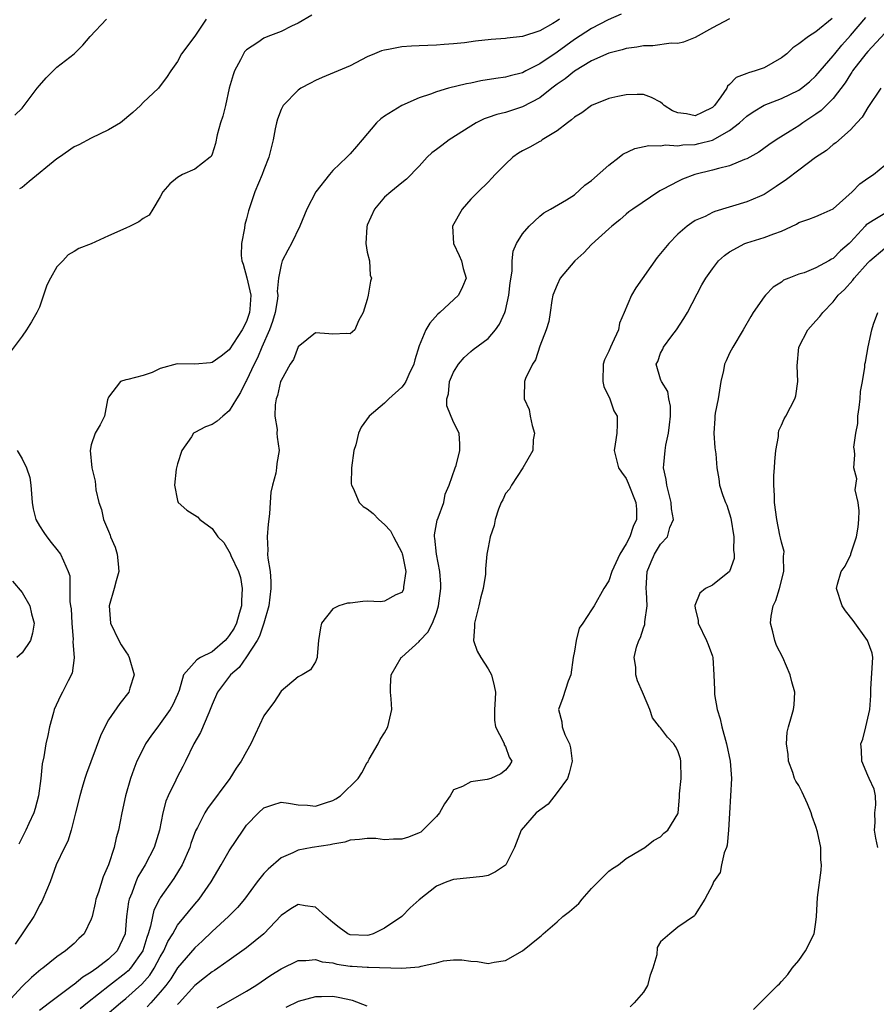
# Model space of a CAD drawing. Units: inches. Extents: x 2577000 to 2580000, y 1527000 to 1530000.
# Drawn here: x 2578371 to 2578470, y 1528119 to 1528233 of the extents above; entities that cross this region are included whole.
import ezdxf

# ---------------------------------------------------------------- set-up
doc = ezdxf.new("R2010")
doc.units = ezdxf.units.IN
doc.header["$MEASUREMENT"] = 0
doc.layers.add('LD25771527_2ft', color=133, linetype='Continuous')

msp = doc.modelspace()

# ---------------------------------------------------------------- linework, layer by layer
at = {"layer": 'LD25771527_2ft'}
for points, elevation in [([(2578440.42, 1528233.58), (2578438.91, 1528232.91), (2578437, 1528231.92), (2578435, 1528230.63), (2578433, 1528229.17), (2578431, 1528227.81), (2578429.39, 1528227), (2578429, 1528226.79), (2578427.56, 1528226.44), (2578427, 1528226.27), (2578425.88, 1528226.12), (2578424.17, 1528225.84), (2578423, 1528225.59), (2578422.49, 1528225.51), (2578420.4, 1528225), (2578419, 1528224.59), (2578418.31, 1528224.31), (2578417, 1528223.88), (2578415, 1528223.01), (2578413, 1528221.77), (2578412.55, 1528221.45), (2578412.08, 1528221), (2578410.42, 1528219), (2578409.74, 1528218.26), (2578409, 1528217.39), (2578408.62, 1528217), (2578407, 1528215.47), (2578406.61, 1528215), (2578405.04, 1528213), (2578403.98, 1528211), (2578403.17, 1528209), (2578402.21, 1528207), (2578401.77, 1528206.23), (2578401.14, 1528205), (2578401, 1528204.54), (2578400.72, 1528203), (2578400.56, 1528201.44), (2578400.61, 1528201), (2578400.57, 1528200.57), (2578400.31, 1528199), (2578400.02, 1528197.98), (2578399.67, 1528197), (2578398.79, 1528195), (2578398.26, 1528193.74), (2578397.87, 1528193), (2578397, 1528191.14), (2578396.91, 1528191), (2578396.28, 1528189.72), (2578395.82, 1528189), (2578395, 1528187.59), (2578394.26, 1528187), (2578393.59, 1528186.41), (2578393, 1528186.03), (2578392.24, 1528185.76), (2578391, 1528185.11), (2578390.93, 1528185.07), (2578390.86, 1528185), (2578390.61, 1528184.61), (2578389.48, 1528183), (2578389, 1528181.48), (2578388.84, 1528180.84), (2578388.63, 1528179), (2578389, 1528177.23), (2578389.09, 1528177), (2578390.09, 1528176.09), (2578391.32, 1528175.32), (2578391.59, 1528175), (2578393, 1528173.98), (2578393.69, 1528173), (2578394.35, 1528172.35), (2578395.09, 1528171.09), (2578395.17, 1528170.83), (2578396.06, 1528169), (2578396.3, 1528168.3), (2578396.5, 1528167), (2578396.41, 1528165.59), (2578396.4, 1528165), (2578396.13, 1528164.13), (2578395.82, 1528163), (2578395.58, 1528162.42), (2578395, 1528161.55), (2578394.76, 1528161.24), (2578394.54, 1528161), (2578393, 1528159.67), (2578391.65, 1528159), (2578391.24, 1528158.76), (2578389.71, 1528157), (2578389.19, 1528155.19), (2578389, 1528154.71), (2578388.46, 1528153.54), (2578388.16, 1528153), (2578387, 1528151.35), (2578386.7, 1528151), (2578385.98, 1528150.02), (2578385.3, 1528149), (2578385, 1528148.43), (2578384.29, 1528147), (2578383.92, 1528146.08), (2578383.53, 1528145), (2578382.98, 1528143), (2578382.56, 1528141), (2578382.17, 1528139), (2578381.88, 1528138.12), (2578381.64, 1528137), (2578381, 1528135), (2578380.39, 1528133.61), (2578379.83, 1528131.83), (2578379.54, 1528131), (2578379.46, 1528130.54), (2578379.09, 1528129), (2578379, 1528128.69), (2578378.19, 1528127), (2578377.56, 1528126.44), (2578377, 1528125.85), (2578376, 1528125), (2578375, 1528124.34), (2578373.37, 1528123), (2578373.14, 1528122.86), (2578372.07, 1528121.93), (2578371, 1528120.9), (2578369.24, 1528119)], 8352), ([(2578404.55, 1528233.45), (2578403, 1528232.56), (2578402.2, 1528232.2), (2578401, 1528231.59), (2578399.47, 1528231), (2578399, 1528230.8), (2578398.31, 1528230.31), (2578397, 1528229.45), (2578396.77, 1528229.23), (2578396.64, 1528229), (2578396.28, 1528228.28), (2578395.59, 1528227), (2578395.44, 1528226.56), (2578394.99, 1528224.99), (2578394.55, 1528223), (2578394.25, 1528221.75), (2578393.98, 1528221), (2578393.59, 1528219.59), (2578393.39, 1528218.61), (2578393, 1528217.35), (2578392.9, 1528217.1), (2578392.8, 1528217), (2578391, 1528215.6), (2578389.59, 1528215), (2578389, 1528214.65), (2578388.1, 1528213.9), (2578387.31, 1528213), (2578387, 1528212.42), (2578386.12, 1528211), (2578385.71, 1528210.29), (2578385, 1528209.9), (2578384.5, 1528209.5), (2578383.5, 1528209), (2578383, 1528208.77), (2578381, 1528207.9), (2578379, 1528206.98), (2578377.56, 1528206.44), (2578377, 1528206.06), (2578376.31, 1528205.69), (2578375.69, 1528205), (2578375, 1528204.29), (2578374.26, 1528203), (2578373.84, 1528202.16), (2578373.48, 1528201), (2578373, 1528199.61), (2578372.71, 1528199), (2578372.07, 1528197.93), (2578371.49, 1528197), (2578371, 1528196.27), (2578369.61, 1528194.39)], 8356), ([(2578370.14, 1528221.86), (2578371, 1528222.7), (2578371.21, 1528223), (2578372.73, 1528225), (2578373, 1528225.31), (2578373.79, 1528226.21), (2578375, 1528227.44), (2578377, 1528228.99), (2578378.01, 1528229.99), (2578378.87, 1528231), (2578380.78, 1528233)], 8360), ([(2578433.29, 1528233), (2578433, 1528232.8), (2578432.49, 1528232.49), (2578431, 1528231.65), (2578429, 1528230.99), (2578427.2, 1528230.8), (2578427, 1528230.76), (2578425.36, 1528230.64), (2578423.55, 1528230.45), (2578422.25, 1528230.25), (2578421, 1528230.14), (2578419.92, 1528230.08), (2578419, 1528230), (2578417, 1528229.91), (2578416.11, 1528229.89), (2578415, 1528229.79), (2578413.47, 1528229.47), (2578413, 1528229.43), (2578412.65, 1528229.35), (2578411.83, 1528229), (2578411, 1528228.62), (2578409, 1528227.59), (2578405.77, 1528226.23), (2578405, 1528225.89), (2578404.41, 1528225.59), (2578403.31, 1528225), (2578403, 1528224.77), (2578401.24, 1528223), (2578401.15, 1528222.85), (2578401, 1528222.54), (2578400.59, 1528221.41), (2578400.46, 1528221), (2578400.31, 1528220.31), (2578400.07, 1528219), (2578399.59, 1528217), (2578399, 1528215.56), (2578398.82, 1528215), (2578397.98, 1528213), (2578397.21, 1528210.79), (2578397, 1528209.88), (2578396.81, 1528209.19), (2578396.77, 1528208.77), (2578396.4, 1528207), (2578396.37, 1528205.63), (2578396.46, 1528205), (2578396.61, 1528204.61), (2578397.03, 1528203.03), (2578397.48, 1528201), (2578397.39, 1528199.39), (2578397.36, 1528199), (2578397, 1528197.97), (2578396.51, 1528197), (2578395, 1528194.66), (2578394.04, 1528193.96), (2578393, 1528193.22), (2578392.81, 1528193.19), (2578391, 1528193.03), (2578388.96, 1528193.04), (2578387, 1528192.5), (2578386.06, 1528192.06), (2578385, 1528191.69), (2578383.22, 1528191.22), (2578383, 1528191.21), (2578382.39, 1528191), (2578381, 1528189.21), (2578380.9, 1528188.9), (2578380.53, 1528187), (2578380.03, 1528185.97), (2578379.47, 1528185), (2578379, 1528183.66), (2578378.89, 1528183), (2578379.05, 1528181), (2578379.45, 1528179.45), (2578379.48, 1528179), (2578379.54, 1528178.46), (2578379.87, 1528177), (2578380.19, 1528176.19), (2578380.4, 1528175), (2578381, 1528173.65), (2578381.19, 1528173.19), (2578381.24, 1528173), (2578381.79, 1528171.79), (2578382.02, 1528171), (2578382.12, 1528169.88), (2578382.21, 1528169), (2578381.89, 1528167.89), (2578381.67, 1528167), (2578381.06, 1528165), (2578381.23, 1528163), (2578382.19, 1528161), (2578382.48, 1528160.48), (2578383, 1528159.66), (2578383.28, 1528159.28), (2578383.41, 1528159), (2578383.98, 1528157), (2578383.47, 1528155.47), (2578383.34, 1528155), (2578382.3, 1528153.7), (2578381, 1528151.78), (2578380.56, 1528151), (2578380.06, 1528149.94), (2578378.43, 1528145.57), (2578378.25, 1528145), (2578377.95, 1528143.95), (2578377.66, 1528143), (2578377.18, 1528141), (2578376.66, 1528139), (2578376.27, 1528137.73), (2578375.88, 1528137), (2578374.94, 1528135), (2578374.22, 1528133), (2578373.39, 1528131), (2578373.26, 1528130.74), (2578373, 1528130.33), (2578372.57, 1528129.43), (2578372.33, 1528129), (2578370.19, 1528125.81)], 8354), ([(2578392.32, 1528233), (2578391, 1528231.03), (2578389.46, 1528229), (2578389, 1528228.08), (2578388.22, 1528227), (2578387.74, 1528226.26), (2578387, 1528225.26), (2578386.79, 1528225), (2578385, 1528223.36), (2578384.7, 1528223), (2578383.82, 1528222.18), (2578382.38, 1528221), (2578381, 1528220.16), (2578379, 1528219.21), (2578377.56, 1528218.44), (2578377, 1528218.19), (2578375.32, 1528217), (2578375, 1528216.8), (2578371.82, 1528214.18), (2578371, 1528213.49), (2578370.67, 1528213.33)], 8358), ([(2578452.97, 1528233.03), (2578451, 1528231.99), (2578449, 1528230.88), (2578447.65, 1528230.35), (2578447, 1528230.2), (2578446.22, 1528230.22), (2578444.09, 1528229.91), (2578443, 1528229.92), (2578442.25, 1528229.75), (2578441, 1528229.6), (2578440.55, 1528229.45), (2578439, 1528229.07), (2578437, 1528228.17), (2578435, 1528226.99), (2578433.92, 1528226.08), (2578433, 1528225.47), (2578432.38, 1528225), (2578431, 1528223.89), (2578429, 1528222.83), (2578427, 1528222.2), (2578426.03, 1528221.97), (2578425, 1528221.59), (2578424.55, 1528221.45), (2578423.63, 1528221), (2578423, 1528220.62), (2578420.5, 1528219), (2578419.63, 1528218.37), (2578419, 1528217.88), (2578418.49, 1528217.51), (2578417.93, 1528217), (2578417, 1528215.97), (2578415.55, 1528214.45), (2578415, 1528214.05), (2578413.71, 1528213), (2578413, 1528212.39), (2578411.82, 1528211), (2578411, 1528209.13), (2578410.93, 1528208.93), (2578410.84, 1528207), (2578411, 1528206), (2578411.24, 1528205), (2578411.34, 1528203.34), (2578411.47, 1528203), (2578411.36, 1528202.64), (2578411.1, 1528201), (2578411, 1528200.52), (2578410.53, 1528199), (2578409.98, 1528198.02), (2578409.55, 1528197), (2578409, 1528196.53), (2578408.57, 1528196.57), (2578407, 1528196.49), (2578406.54, 1528196.54), (2578405, 1528196.64), (2578403, 1528195.02), (2578402.43, 1528193.57), (2578402.04, 1528193), (2578401, 1528191.13), (2578400.95, 1528191), (2578400.6, 1528189.4), (2578400.44, 1528189), (2578400.31, 1528188.31), (2578400.28, 1528187), (2578400.55, 1528185.45), (2578400.53, 1528185), (2578400.54, 1528184.54), (2578400.78, 1528183), (2578400.51, 1528181.49), (2578400.48, 1528181), (2578400.39, 1528180.39), (2578400, 1528179), (2578399.82, 1528178.18), (2578399.73, 1528177), (2578399.66, 1528175.66), (2578399.52, 1528174.48), (2578399.4, 1528173), (2578399.46, 1528171.46), (2578399.44, 1528171), (2578399.47, 1528170.53), (2578399.72, 1528169), (2578399.82, 1528167.82), (2578399.83, 1528167), (2578399.6, 1528165), (2578399.01, 1528163), (2578398.5, 1528161.5), (2578398.23, 1528161), (2578397, 1528159.11), (2578396.15, 1528157.85), (2578395.14, 1528157), (2578393.63, 1528155), (2578393, 1528153.56), (2578392.8, 1528153), (2578392.61, 1528152.61), (2578391.67, 1528150.33), (2578390.89, 1528149), (2578389.94, 1528147), (2578389.62, 1528146.38), (2578388.92, 1528145.08), (2578388.8, 1528144.8), (2578387.91, 1528143), (2578387.65, 1528142.35), (2578387.29, 1528141), (2578386.91, 1528139), (2578386.3, 1528137), (2578385.26, 1528135), (2578384.41, 1528133.59), (2578384.16, 1528133), (2578383.69, 1528131.69), (2578383.4, 1528131), (2578383.31, 1528130.69), (2578383.1, 1528129), (2578382.92, 1528127), (2578381.99, 1528125), (2578381, 1528124.04), (2578379.66, 1528123), (2578379.26, 1528122.74), (2578379, 1528122.54), (2578378.02, 1528121.98), (2578377, 1528121.1), (2578376.94, 1528121.06), (2578374.15, 1528119), (2578373, 1528118.11)], 8350), ([(2578464.9, 1528233.1), (2578463, 1528231.55), (2578462.15, 1528231), (2578461, 1528230.14), (2578460.31, 1528229.69), (2578459.62, 1528229), (2578459, 1528228.53), (2578457, 1528227.38), (2578455.96, 1528227), (2578455.2, 1528226.8), (2578455, 1528226.7), (2578453.75, 1528226.25), (2578453, 1528225.43), (2578452.76, 1528225.24), (2578452.68, 1528225), (2578451.99, 1528223.99), (2578451.25, 1528223), (2578451.13, 1528222.87), (2578451, 1528222.76), (2578449.83, 1528222.17), (2578449, 1528221.8), (2578447.98, 1528222.02), (2578447, 1528222.13), (2578446.37, 1528222.37), (2578445.41, 1528223), (2578445.21, 1528223.21), (2578445, 1528223.38), (2578443.94, 1528223.94), (2578443, 1528224.27), (2578442.29, 1528224.29), (2578441, 1528224.24), (2578440.04, 1528224.04), (2578439, 1528223.79), (2578437, 1528223), (2578435.85, 1528222.15), (2578435, 1528221.64), (2578434.68, 1528221.32), (2578434.2, 1528221), (2578433, 1528220.05), (2578431.28, 1528219), (2578431.12, 1528218.88), (2578431, 1528218.83), (2578429.83, 1528218.17), (2578429, 1528217.75), (2578428.53, 1528217.47), (2578427.86, 1528217), (2578427, 1528216.21), (2578425.82, 1528215), (2578425.44, 1528214.56), (2578425, 1528214.1), (2578423.85, 1528213), (2578423, 1528212.15), (2578422, 1528211), (2578420.87, 1528209), (2578420.98, 1528207), (2578421.63, 1528205.63), (2578421.91, 1528205), (2578422.12, 1528204.12), (2578422.44, 1528203), (2578422.03, 1528201.97), (2578421.55, 1528201), (2578419.42, 1528199), (2578419.19, 1528198.81), (2578418.23, 1528197.77), (2578417.78, 1528197), (2578417, 1528195.13), (2578416.5, 1528193.5), (2578416.39, 1528193), (2578415.82, 1528191.82), (2578415.45, 1528191), (2578415.29, 1528190.71), (2578415, 1528190.37), (2578413.48, 1528189), (2578413, 1528188.51), (2578411.22, 1528187), (2578410.28, 1528185.72), (2578409.99, 1528185), (2578409.68, 1528183.68), (2578409.45, 1528183), (2578409.16, 1528181), (2578409.14, 1528179.14), (2578409.16, 1528179), (2578409.36, 1528178.64), (2578410.05, 1528177), (2578410.53, 1528176.53), (2578411, 1528176.25), (2578411.69, 1528175.69), (2578412.32, 1528175), (2578413, 1528174.45), (2578413.7, 1528173.7), (2578414.02, 1528173), (2578415, 1528171.17), (2578415.05, 1528171.05), (2578415.09, 1528170.91), (2578415.45, 1528169), (2578415.19, 1528167.19), (2578415.2, 1528167), (2578415.16, 1528166.84), (2578415, 1528166.56), (2578414.29, 1528166.29), (2578413, 1528165.53), (2578412.53, 1528165.47), (2578411, 1528165.54), (2578410.49, 1528165.51), (2578409, 1528165.33), (2578408.69, 1528165.31), (2578407.7, 1528165), (2578407, 1528164.64), (2578405.7, 1528163), (2578405.56, 1528162.44), (2578405.34, 1528161), (2578405.17, 1528159.17), (2578405.18, 1528159), (2578405, 1528158.51), (2578404.43, 1528157.57), (2578403.46, 1528157), (2578403, 1528156.77), (2578401, 1528155.1), (2578400.18, 1528153.82), (2578399.53, 1528153), (2578399, 1528152.25), (2578397.48, 1528149), (2578397, 1528148.14), (2578396.39, 1528147), (2578395.81, 1528146.19), (2578395.07, 1528145), (2578392.48, 1528141.52), (2578392.16, 1528141), (2578391.33, 1528139.33), (2578391.09, 1528138.91), (2578390.56, 1528137.44), (2578390.43, 1528137), (2578389.55, 1528135), (2578388.59, 1528133.41), (2578387, 1528131.18), (2578386.9, 1528131), (2578386.27, 1528129.73), (2578386.08, 1528129), (2578385.88, 1528127.88), (2578385.6, 1528127), (2578385.43, 1528126.57), (2578384.96, 1528125), (2578383.56, 1528123), (2578383.29, 1528122.71), (2578383, 1528122.45), (2578381.11, 1528121), (2578378.55, 1528119), (2578377.71, 1528118.29)], 8348), ([(2578380.56, 1528117.44), (2578382.39, 1528119), (2578383, 1528119.48), (2578384.85, 1528121.15), (2578385.79, 1528122.21), (2578386.3, 1528123), (2578387, 1528124.31), (2578387.41, 1528125), (2578387.89, 1528126.11), (2578388.45, 1528127), (2578389, 1528127.98), (2578391, 1528130.41), (2578391.52, 1528131), (2578392.9, 1528133), (2578393.66, 1528134.34), (2578394.06, 1528135), (2578395, 1528136.62), (2578396.59, 1528139), (2578397, 1528139.57), (2578398.37, 1528141), (2578399, 1528141.59), (2578400.06, 1528141.94), (2578401, 1528142.24), (2578401.85, 1528142.15), (2578403, 1528141.95), (2578404.08, 1528141.92), (2578405, 1528141.8), (2578406.15, 1528142.16), (2578407, 1528142.44), (2578407.36, 1528142.64), (2578407.88, 1528143), (2578409.95, 1528145), (2578410.36, 1528145.64), (2578411, 1528146.86), (2578411.08, 1528146.92), (2578411.11, 1528147), (2578411.23, 1528147.23), (2578412.24, 1528149), (2578412.47, 1528149.53), (2578413, 1528150.3), (2578413.36, 1528151), (2578413.49, 1528151.49), (2578413.85, 1528153), (2578413.78, 1528154.22), (2578413.69, 1528155), (2578413.67, 1528155.67), (2578413.77, 1528157), (2578414.91, 1528159), (2578415, 1528159.07), (2578417, 1528160.87), (2578417.1, 1528161), (2578418.03, 1528161.97), (2578418.54, 1528163), (2578419, 1528164.18), (2578419.27, 1528165), (2578419.53, 1528167), (2578419.52, 1528167.52), (2578419.4, 1528169), (2578419.01, 1528170.99), (2578418.84, 1528172.84), (2578418.79, 1528173), (2578418.77, 1528173.23), (2578419.08, 1528174.92), (2578419.2, 1528175.2), (2578419.85, 1528177), (2578420.04, 1528177.96), (2578420.5, 1528179), (2578421.17, 1528181), (2578421.29, 1528181.29), (2578421.73, 1528183), (2578421.74, 1528183.74), (2578421.64, 1528185), (2578421, 1528186.28), (2578420.2, 1528188.2), (2578420.22, 1528189), (2578420.42, 1528189.58), (2578420.53, 1528191), (2578421, 1528192.09), (2578421.55, 1528193), (2578422.22, 1528193.78), (2578423, 1528194.49), (2578423.28, 1528194.72), (2578425, 1528196), (2578425.87, 1528197), (2578426.34, 1528197.66), (2578426.93, 1528199), (2578427, 1528199.23), (2578427.41, 1528201), (2578427.55, 1528202.45), (2578427.79, 1528203.79), (2578427.78, 1528205), (2578427.89, 1528206.11), (2578428.3, 1528207), (2578429, 1528208.14), (2578429.77, 1528209), (2578431, 1528210.18), (2578431.46, 1528210.55), (2578432.25, 1528211), (2578434.08, 1528212.08), (2578435, 1528212.66), (2578436.23, 1528213.77), (2578437, 1528214.3), (2578439, 1528216.09), (2578440.2, 1528217), (2578440.63, 1528217.37), (2578441.99, 1528218.01), (2578443.65, 1528218.35), (2578445, 1528218.32), (2578445.58, 1528218.42), (2578447, 1528218.32), (2578447.57, 1528218.43), (2578449, 1528218.49), (2578449.42, 1528218.58), (2578451.01, 1528218.99), (2578453, 1528220.09), (2578454.16, 1528221), (2578455, 1528221.78), (2578455.72, 1528222.28), (2578457, 1528223.02), (2578459, 1528223.8), (2578461, 1528224.78), (2578461.31, 1528225), (2578462.24, 1528225.76), (2578463, 1528226.43), (2578463.27, 1528226.73), (2578463.48, 1528227), (2578465, 1528228.75), (2578465.19, 1528229), (2578466.01, 1528229.99), (2578467, 1528231.1), (2578468.8, 1528233.2)], 8346), ([(2578471, 1528231.37), (2578469, 1528229.26), (2578468.78, 1528229), (2578467.24, 1528227), (2578467.15, 1528226.85), (2578467, 1528226.64), (2578466.39, 1528225.61), (2578465, 1528223.8), (2578463.6, 1528222.4), (2578463, 1528221.98), (2578461.48, 1528221), (2578461, 1528220.65), (2578460.01, 1528220.01), (2578458.39, 1528219), (2578457.56, 1528218.44), (2578456.4, 1528217.6), (2578455, 1528216.82), (2578454.74, 1528216.74), (2578453, 1528216.01), (2578451.71, 1528215.71), (2578451, 1528215.49), (2578448.98, 1528215), (2578447.54, 1528214.46), (2578447, 1528214.2), (2578445.29, 1528213.29), (2578444.89, 1528213.11), (2578441.78, 1528211), (2578441.33, 1528210.67), (2578441, 1528210.4), (2578440.27, 1528209.73), (2578439.35, 1528209), (2578439, 1528208.7), (2578437, 1528206.87), (2578436.09, 1528205.91), (2578435.06, 1528205), (2578433.37, 1528203), (2578433, 1528202.23), (2578432.52, 1528201), (2578432.38, 1528200.38), (2578432.18, 1528199), (2578432.05, 1528197.95), (2578431.75, 1528197), (2578431, 1528195.12), (2578430.5, 1528193.5), (2578430.13, 1528193), (2578429.34, 1528191.34), (2578429.22, 1528191), (2578429.18, 1528189.18), (2578429.17, 1528189), (2578429.75, 1528187.75), (2578429.86, 1528187), (2578430.11, 1528185.89), (2578430.36, 1528185), (2578430.23, 1528184.23), (2578430.19, 1528183), (2578429.02, 1528181), (2578427.7, 1528179), (2578427.47, 1528178.53), (2578427, 1528178.01), (2578426.69, 1528177.31), (2578426.53, 1528177), (2578426.22, 1528176.22), (2578425.81, 1528175), (2578425.7, 1528174.3), (2578425.25, 1528173), (2578425, 1528171.76), (2578424.87, 1528171), (2578424.71, 1528169.29), (2578424.71, 1528169), (2578424.68, 1528168.68), (2578424.42, 1528167), (2578424.11, 1528165.89), (2578423.91, 1528165), (2578423.41, 1528163), (2578423.44, 1528162.56), (2578423.32, 1528161), (2578423.74, 1528159.74), (2578424.15, 1528159), (2578425, 1528157.7), (2578425.4, 1528157), (2578425.72, 1528155.72), (2578425.85, 1528155), (2578425.82, 1528154.18), (2578425.75, 1528153), (2578425.76, 1528151.76), (2578425.87, 1528151), (2578426.8, 1528149.2), (2578426.87, 1528149), (2578426.88, 1528148.88), (2578427, 1528148.72), (2578427.45, 1528147.45), (2578427.76, 1528147), (2578427.48, 1528146.52), (2578427, 1528145.95), (2578426.47, 1528145.53), (2578425.33, 1528145), (2578424.88, 1528144.88), (2578423, 1528144.6), (2578422.05, 1528144.05), (2578421, 1528143.68), (2578420.61, 1528143), (2578419.95, 1528142.05), (2578419.36, 1528141), (2578419, 1528140.6), (2578417.43, 1528139), (2578417.21, 1528138.79), (2578417, 1528138.69), (2578415.79, 1528138.21), (2578415, 1528137.95), (2578414.02, 1528137.98), (2578413, 1528137.88), (2578411.97, 1528138.03), (2578411, 1528138.05), (2578410.08, 1528137.92), (2578409, 1528137.83), (2578408.39, 1528137.61), (2578407, 1528137.39), (2578406.69, 1528137.31), (2578404.61, 1528137), (2578403, 1528136.67), (2578402.37, 1528136.37), (2578401, 1528135.8), (2578399.5, 1528134.5), (2578399, 1528133.97), (2578398.24, 1528133), (2578396.77, 1528131), (2578395.97, 1528130.03), (2578394.92, 1528129), (2578393, 1528127.24), (2578391.86, 1528126.14), (2578391, 1528125.38), (2578389, 1528123.05), (2578388.22, 1528121.78), (2578387.63, 1528121), (2578387, 1528120.22), (2578385.91, 1528119), (2578385.47, 1528118.53)], 8344), ([(2578470.53, 1528225), (2578469, 1528222.78), (2578468.35, 1528221.65), (2578467.73, 1528221), (2578467, 1528220.18), (2578465.31, 1528218.68), (2578465, 1528218.46), (2578464.23, 1528217.77), (2578462.96, 1528216.96), (2578461, 1528215.5), (2578459.59, 1528214.41), (2578458.4, 1528213.6), (2578457, 1528212.67), (2578456.46, 1528212.46), (2578455, 1528211.82), (2578451.3, 1528210.7), (2578451, 1528210.58), (2578450.15, 1528210.15), (2578449, 1528209.65), (2578448.6, 1528209.4), (2578448.08, 1528209), (2578447, 1528208.09), (2578445.95, 1528207), (2578445, 1528205.83), (2578444.61, 1528205.39), (2578442.12, 1528201.88), (2578441.61, 1528201), (2578440.78, 1528199), (2578440.24, 1528197.76), (2578440.1, 1528197), (2578439.4, 1528195.4), (2578439.2, 1528195), (2578439, 1528194.53), (2578438.49, 1528193.51), (2578438.33, 1528193), (2578438.3, 1528191), (2578438.42, 1528190.42), (2578439.1, 1528189), (2578439.59, 1528187.59), (2578439.95, 1528187), (2578439.98, 1528186.02), (2578439.92, 1528185), (2578439.74, 1528183.74), (2578439.62, 1528183), (2578440.13, 1528181), (2578440.48, 1528180.48), (2578441, 1528179.76), (2578441.23, 1528179.23), (2578442.14, 1528177), (2578442.21, 1528176.21), (2578442.2, 1528175), (2578441.81, 1528174.19), (2578441.43, 1528173), (2578441, 1528172.18), (2578440.27, 1528171), (2578439.35, 1528169), (2578439, 1528167.89), (2578438.42, 1528167), (2578437.29, 1528165), (2578437, 1528164.53), (2578435.99, 1528163), (2578435.57, 1528162.43), (2578435.2, 1528161), (2578435, 1528159.77), (2578434.85, 1528159), (2578434.58, 1528157), (2578434.28, 1528156.28), (2578433.66, 1528154.34), (2578433.16, 1528153), (2578433.55, 1528151.55), (2578433.59, 1528151), (2578433.91, 1528150.09), (2578434.44, 1528149), (2578434.56, 1528148.56), (2578434.74, 1528147), (2578434.4, 1528145.6), (2578434.2, 1528145), (2578433, 1528143.36), (2578431.98, 1528142.02), (2578430.59, 1528141), (2578428.85, 1528139), (2578428.06, 1528137), (2578427.06, 1528135), (2578427, 1528134.94), (2578425.84, 1528134.16), (2578425, 1528133.74), (2578424.38, 1528133.62), (2578421, 1528133.29), (2578420.23, 1528133), (2578419, 1528132.51), (2578417, 1528130.94), (2578415.98, 1528130.02), (2578415, 1528129), (2578413, 1528127.63), (2578411.67, 1528127), (2578411.16, 1528126.84), (2578411, 1528126.81), (2578409, 1528126.88), (2578408.73, 1528127), (2578407.73, 1528127.73), (2578407, 1528128.32), (2578406.19, 1528129), (2578405, 1528130.07), (2578403.78, 1528130.22), (2578403, 1528130.37), (2578402.12, 1528129.88), (2578401, 1528129.11), (2578399.01, 1528126.99), (2578397, 1528125.37), (2578395, 1528123.93), (2578393.68, 1528123), (2578393.27, 1528122.73), (2578393, 1528122.57), (2578392.14, 1528121.87), (2578391, 1528120.99), (2578389.2, 1528119), (2578389, 1528118.81)], 8342), ([(2578393.58, 1528118.42), (2578394.62, 1528119), (2578397, 1528120.35), (2578398.06, 1528121), (2578399.82, 1528122.18), (2578401, 1528122.92), (2578403, 1528123.91), (2578403.88, 1528123.88), (2578405, 1528124.03), (2578405.75, 1528123.75), (2578407, 1528123.61), (2578407.48, 1528123.48), (2578409, 1528123.25), (2578409.25, 1528123.25), (2578411, 1528123.11), (2578411.12, 1528123.12), (2578415, 1528123.01), (2578417, 1528123.15), (2578417.23, 1528123.23), (2578419, 1528123.62), (2578419.84, 1528123.84), (2578421, 1528123.99), (2578421.97, 1528123.97), (2578423, 1528123.82), (2578423.77, 1528123.77), (2578425, 1528123.55), (2578425.71, 1528123.71), (2578427, 1528123.91), (2578428.99, 1528125.01), (2578431, 1528126.64), (2578431.2, 1528126.8), (2578431.39, 1528127), (2578433, 1528128.38), (2578433.67, 1528129), (2578434.44, 1528129.56), (2578435.51, 1528130.49), (2578435.9, 1528131), (2578437, 1528132.24), (2578437.77, 1528133), (2578439, 1528134.27), (2578439.43, 1528134.57), (2578440.12, 1528135), (2578441, 1528135.71), (2578442.71, 1528136.71), (2578443.17, 1528137), (2578444.19, 1528137.81), (2578445, 1528138.25), (2578445.36, 1528138.64), (2578445.83, 1528139), (2578447, 1528140.89), (2578447.03, 1528141), (2578447.19, 1528142.81), (2578447.2, 1528143.2), (2578447.37, 1528145), (2578447.36, 1528147), (2578447.29, 1528147.29), (2578447, 1528148.19), (2578446.72, 1528148.72), (2578446.54, 1528149), (2578445.8, 1528149.8), (2578445, 1528150.86), (2578444.86, 1528151), (2578444.04, 1528152.04), (2578443.74, 1528153), (2578443, 1528154.71), (2578442.89, 1528155), (2578442.33, 1528156.33), (2578442.13, 1528157), (2578442.11, 1528157.89), (2578441.95, 1528159), (2578442.2, 1528160.2), (2578442.48, 1528161), (2578442.66, 1528161.34), (2578443, 1528162.44), (2578443.15, 1528162.85), (2578443.16, 1528163.16), (2578443.42, 1528165), (2578443.37, 1528166.63), (2578443.34, 1528167), (2578443.44, 1528169), (2578443.89, 1528170.11), (2578444.29, 1528171), (2578445, 1528172.15), (2578445.79, 1528173), (2578446.07, 1528174.07), (2578446.48, 1528175), (2578446.25, 1528176.25), (2578446.23, 1528177), (2578445.94, 1528178.06), (2578445.7, 1528179), (2578445.65, 1528179.65), (2578445.33, 1528181), (2578445.38, 1528181.38), (2578445.51, 1528183), (2578445.62, 1528183.62), (2578445.93, 1528185), (2578446.02, 1528185.98), (2578446.14, 1528187), (2578446.16, 1528188.16), (2578445.96, 1528189), (2578445.84, 1528189.84), (2578445.09, 1528191), (2578445.08, 1528191.08), (2578445, 1528191.29), (2578444.47, 1528193), (2578444.66, 1528193.34), (2578445, 1528194.29), (2578445.24, 1528194.76), (2578445.33, 1528195), (2578446.3, 1528196.3), (2578446.85, 1528197), (2578447.7, 1528198.3), (2578448.12, 1528199), (2578449.78, 1528202.22), (2578450.22, 1528203), (2578451, 1528204.07), (2578451.71, 1528205), (2578452.39, 1528205.61), (2578453, 1528206.03), (2578454.75, 1528207), (2578455, 1528207.09), (2578457, 1528207.68), (2578458.14, 1528208.14), (2578459, 1528208.43), (2578460.74, 1528209.26), (2578461, 1528209.45), (2578462.19, 1528209.81), (2578463, 1528210.13), (2578463.59, 1528210.41), (2578465, 1528211.01), (2578467.19, 1528213), (2578468.1, 1528213.9), (2578469, 1528214.57), (2578469.68, 1528215), (2578471, 1528216.1)], 8340), ([(2578471, 1528210.47), (2578469.65, 1528209.65), (2578469, 1528209.3), (2578468.83, 1528209.17), (2578468.7, 1528209), (2578467, 1528207.14), (2578466.86, 1528207), (2578465.86, 1528206.14), (2578465, 1528205.28), (2578464.8, 1528205.2), (2578464.48, 1528205), (2578463, 1528204.17), (2578461.62, 1528203.62), (2578461, 1528203.43), (2578459.86, 1528203), (2578459.26, 1528202.74), (2578459, 1528202.54), (2578458.06, 1528201.94), (2578457.16, 1528201), (2578457, 1528200.81), (2578455.74, 1528199), (2578455.45, 1528198.55), (2578454.56, 1528197), (2578453.38, 1528195), (2578453, 1528194.3), (2578452.58, 1528193.42), (2578452.42, 1528193), (2578452.29, 1528192.29), (2578451.97, 1528191), (2578451.66, 1528189), (2578451.33, 1528187.33), (2578451.29, 1528187), (2578451.3, 1528186.7), (2578451.16, 1528185), (2578451.3, 1528183.3), (2578451.38, 1528182.62), (2578451.51, 1528181), (2578451.74, 1528179.74), (2578451.83, 1528179), (2578452.2, 1528177.8), (2578452.53, 1528177), (2578452.69, 1528176.69), (2578453.15, 1528175.15), (2578453.48, 1528173), (2578453.43, 1528171.43), (2578453.51, 1528171), (2578453.52, 1528170.48), (2578453, 1528169), (2578451, 1528167.41), (2578450.21, 1528167), (2578449.53, 1528166.47), (2578448.95, 1528165.05), (2578449, 1528164.69), (2578449.35, 1528163.35), (2578449.35, 1528163), (2578450.31, 1528161), (2578450.51, 1528160.51), (2578451, 1528159.19), (2578451.06, 1528159), (2578451.18, 1528157), (2578451.26, 1528155.26), (2578451.24, 1528155), (2578451.26, 1528154.74), (2578451.56, 1528153), (2578451.89, 1528151.89), (2578452.08, 1528151), (2578452.64, 1528149), (2578453.05, 1528147), (2578453.2, 1528145), (2578453.1, 1528143), (2578452.97, 1528140.97), (2578452.88, 1528139), (2578452.73, 1528137.27), (2578452.64, 1528137), (2578452.36, 1528136.36), (2578452.06, 1528135), (2578451.91, 1528134.09), (2578451.12, 1528133), (2578451, 1528132.65), (2578450.11, 1528131), (2578449, 1528129.24), (2578448.93, 1528129.07), (2578447, 1528127.77), (2578446.05, 1528127), (2578445, 1528126.06), (2578444.6, 1528125.4), (2578444.56, 1528124.56), (2578444.11, 1528123), (2578443.8, 1528122.2), (2578443.48, 1528121), (2578443, 1528120.23), (2578441.95, 1528119), (2578441.46, 1528118.54)], 8338), ([(2578455.78, 1528118.22), (2578456.52, 1528119), (2578458.53, 1528121), (2578458.79, 1528121.21), (2578459, 1528121.46), (2578459.73, 1528122.27), (2578460.23, 1528123), (2578461, 1528123.91), (2578461.79, 1528125), (2578462.8, 1528127), (2578463, 1528128.33), (2578463.08, 1528129), (2578463.2, 1528131.2), (2578463.62, 1528134.38), (2578463.66, 1528135), (2578463.57, 1528135.57), (2578463.56, 1528137), (2578463.18, 1528138.82), (2578463, 1528139.43), (2578462.57, 1528140.57), (2578462.44, 1528141), (2578462.04, 1528142.04), (2578461.4, 1528143.4), (2578461, 1528144.18), (2578460.67, 1528144.67), (2578460.52, 1528145), (2578460.32, 1528145.68), (2578459.83, 1528147), (2578459.77, 1528147.77), (2578459.58, 1528149), (2578459.65, 1528150.35), (2578459.81, 1528151), (2578460.17, 1528152.17), (2578460.39, 1528153), (2578460.46, 1528153.54), (2578460.54, 1528155), (2578460.19, 1528156.19), (2578460.03, 1528157), (2578459.15, 1528159), (2578458.42, 1528160.42), (2578458.22, 1528161), (2578458.02, 1528161.98), (2578457.73, 1528163), (2578457.8, 1528163.8), (2578458.05, 1528165), (2578458.36, 1528165.64), (2578458.79, 1528167), (2578459.28, 1528169), (2578459.24, 1528170.76), (2578459.29, 1528171), (2578459.32, 1528171.32), (2578459, 1528172.38), (2578458.9, 1528172.9), (2578458.82, 1528173.18), (2578458.45, 1528175), (2578458.18, 1528177), (2578458.2, 1528177.8), (2578458.12, 1528179), (2578458.13, 1528180.13), (2578458.21, 1528181), (2578458.25, 1528181.75), (2578458.36, 1528183), (2578458.65, 1528184.65), (2578458.66, 1528185), (2578458.69, 1528185.31), (2578459, 1528185.93), (2578459.32, 1528186.68), (2578459.52, 1528187), (2578460.04, 1528188.04), (2578460.55, 1528189), (2578460.67, 1528189.33), (2578460.91, 1528191), (2578460.83, 1528192.83), (2578461, 1528195), (2578462.05, 1528197), (2578463, 1528198.03), (2578463.45, 1528198.55), (2578463.79, 1528199), (2578465, 1528200.24), (2578465.59, 1528201), (2578466.31, 1528201.69), (2578467.26, 1528202.74), (2578467.43, 1528203), (2578469, 1528204.75), (2578469.26, 1528205), (2578471, 1528206.45)], 8336), ([(2578470.19, 1528137), (2578469.94, 1528138.06), (2578469.79, 1528139), (2578469.88, 1528139.88), (2578469.83, 1528141), (2578469.93, 1528141.93), (2578469.92, 1528143), (2578469.74, 1528143.74), (2578469.19, 1528145), (2578469, 1528145.33), (2578468.34, 1528147), (2578468.27, 1528148.27), (2578468.2, 1528149), (2578468.43, 1528149.57), (2578468.79, 1528151), (2578469, 1528151.99), (2578469.26, 1528153), (2578469.38, 1528154.62), (2578469.36, 1528155), (2578469.37, 1528155.37), (2578469.59, 1528159), (2578469.52, 1528159.52), (2578468.98, 1528161), (2578467.31, 1528163.31), (2578466.44, 1528164.44), (2578466.05, 1528165), (2578465.4, 1528167), (2578465.5, 1528167.5), (2578465.91, 1528169), (2578466.38, 1528169.62), (2578467.03, 1528170.97), (2578467.04, 1528171.04), (2578467.71, 1528173), (2578467.89, 1528174.11), (2578467.96, 1528175), (2578468.01, 1528176.01), (2578467.88, 1528177), (2578467.53, 1528178.47), (2578467.74, 1528179.74), (2578467.4, 1528181), (2578467.5, 1528182.5), (2578467.48, 1528183), (2578467.4, 1528183.4), (2578467.63, 1528185), (2578467.85, 1528186.15), (2578467.84, 1528187), (2578468, 1528188), (2578468.12, 1528189), (2578468.15, 1528189.85), (2578468.4, 1528191), (2578468.67, 1528192.67), (2578468.68, 1528193), (2578468.74, 1528193.26), (2578469.04, 1528195.04), (2578469.49, 1528197), (2578469.67, 1528197.67), (2578470.19, 1528199)], 8334), ([(2578370.41, 1528183), (2578371, 1528182.05), (2578371.51, 1528181), (2578371.88, 1528179.88), (2578372.01, 1528179), (2578372.16, 1528177), (2578372.25, 1528176.25), (2578372.57, 1528175), (2578373, 1528174.26), (2578373.49, 1528173.49), (2578373.86, 1528173), (2578374.34, 1528172.34), (2578375, 1528171.53), (2578375.45, 1528171), (2578375.77, 1528170.23), (2578376.34, 1528169), (2578376.5, 1528168.5), (2578376.52, 1528167), (2578376.5, 1528165.5), (2578376.61, 1528165), (2578376.66, 1528164.66), (2578376.73, 1528163), (2578376.89, 1528161.11), (2578376.86, 1528160.86), (2578377.01, 1528158.99), (2578376.8, 1528157.2), (2578376.32, 1528156.32), (2578375.66, 1528155), (2578375.42, 1528154.58), (2578374.71, 1528153), (2578374.63, 1528152.63), (2578374.14, 1528151), (2578373.98, 1528149.98), (2578373.72, 1528149), (2578373.51, 1528147.51), (2578373.31, 1528146.69), (2578373.14, 1528145), (2578372.87, 1528143), (2578372.48, 1528141.52), (2578372.33, 1528141), (2578371.78, 1528139.78), (2578371.41, 1528139), (2578370.61, 1528137.39)], 8356), ([(2578369.86, 1528167.86), (2578371, 1528166.56), (2578371.88, 1528165), (2578372.08, 1528164.08), (2578372.4, 1528163), (2578372.18, 1528161.82), (2578371.94, 1528161), (2578371, 1528159.55), (2578370.36, 1528159)], 8358), ([(2578411, 1528118.61), (2578409.27, 1528119.27), (2578407.61, 1528119.61), (2578407, 1528119.71), (2578405.67, 1528119.67), (2578405, 1528119.67), (2578403, 1528119.14), (2578401.54, 1528118.46)], 8338)]:
    msp.add_lwpolyline(points, dxfattribs=dict(at, elevation=elevation))

doc.saveas('drawing.dxf')
